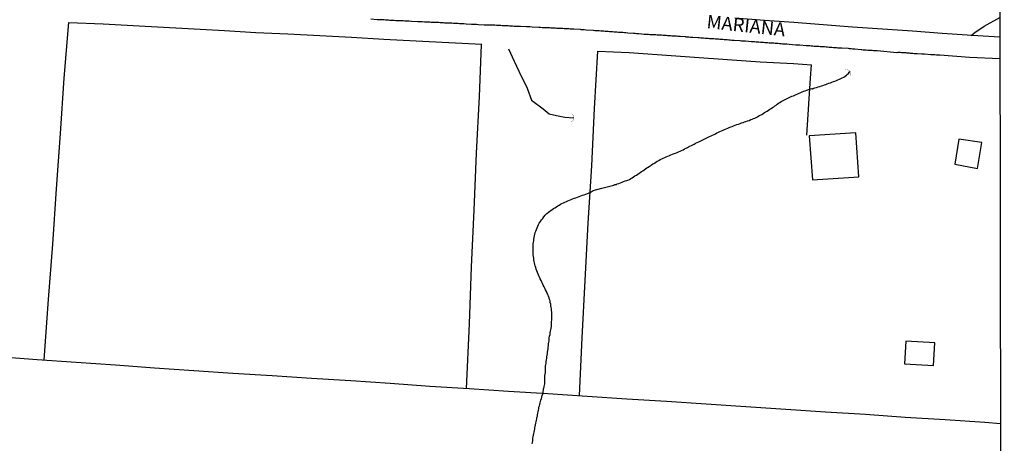
# Model space of a CAD drawing. Units: millimetres. Extents: x 185548 to 187960, y 1660429 to 1663203.
# Drawn here: x 187777 to 187960, y 1661091 to 1661170 of the extents above; entities that cross this region are included whole.
import ezdxf
from ezdxf.enums import TextEntityAlignment as Align

# ---------------------------------------------------------------- set-up
doc = ezdxf.new("R2010")
doc.units = ezdxf.units.MM
for name, color, linetype in [('V-ARROIO', 7, 'Continuous'), ('V-BUEIRO', 130, 'Continuous'), ('V-EDIFICACAO', 2, 'Continuous'), ('V-LOTE', 10, 'Continuous'), ('V-NOME_DOS_LOGRADOUROS', 7, 'Continuous'), ('V-QUADRA', 2, 'Continuous'), ('V-TALVEGUE', 7, 'Continuous'), ('V-TESTADA', 5, 'Continuous'), ('V-VALETA', 173, 'Continuous'), ('X-LIMITE_5000', 7, 'Continuous')]:
    doc.layers.add(name, color=color, linetype=linetype)

# ---------------------------------------------------------------- blocks, each defined once
blk = doc.blocks.new('305')
at = {"color": 0, "linetype": 'ByBlock', "lineweight": -2, "const_width": 0.05}
blk.add_lwpolyline([(0.73, 0.39, 0.60863), (-0.73, 0.38)], format="xyb", dxfattribs=at)

msp = doc.modelspace()

# ---------------------------------------------------------------- linework, layer by layer
at = {"layer": 'V-ARROIO'}
msp.add_lwpolyline([(187872.31, 1661091.25), (187872.36, 1661091.51), (187872.4, 1661091.81), (187872.42, 1661092.06), (187872.44, 1661092.32), (187872.51, 1661092.58), (187872.55, 1661092.87), (187872.63, 1661093.17), (187872.68, 1661093.43), (187872.76, 1661093.73), (187872.81, 1661093.98), (187872.83, 1661094.24), (187872.89, 1661094.5), (187872.93, 1661094.79), (187872.98, 1661095.09), (187873.04, 1661095.35), (187873.08, 1661095.65), (187873.17, 1661095.9), (187873.19, 1661096.16), (187873.27, 1661096.41), (187873.29, 1661096.67), (187873.36, 1661096.97), (187873.4, 1661097.23), (187873.49, 1661097.52), (187873.53, 1661097.78), (187873.57, 1661098.08), (187873.66, 1661098.33), (187873.7, 1661098.59), (187873.79, 1661098.89), (187873.87, 1661099.14), (187873.93, 1661099.4), (187874.02, 1661099.66), (187874.08, 1661099.95), (187874.17, 1661100.25), (187874.33, 1661100.66), (187874.41, 1661101.52), (187874.45, 1661101.58), (187874.49, 1661101.68), (187874.53, 1661101.81), (187874.55, 1661101.83), (187874.55, 1661101.94), (187874.6, 1661102.13), (187874.64, 1661102.43), (187874.66, 1661102.73), (187874.68, 1661103.03), (187874.66, 1661103.32), (187874.66, 1661103.62), (187874.68, 1661103.88), (187874.72, 1661104.18), (187874.77, 1661104.48), (187874.77, 1661104.77), (187874.77, 1661105.07), (187874.79, 1661105.37), (187874.81, 1661105.67), (187874.85, 1661105.97), (187874.9, 1661106.27), (187874.92, 1661106.57), (187874.96, 1661106.86), (187875, 1661107.12), (187875.02, 1661107.42), (187875.07, 1661107.72), (187875.13, 1661108.02), (187875.13, 1661108.02), (187875.15, 1661108.31), (187875.19, 1661108.61), (187875.26, 1661108.91), (187875.28, 1661109.21), (187875.32, 1661109.51), (187875.36, 1661109.81), (187875.41, 1661110.11), (187875.43, 1661110.4), (187875.47, 1661110.7), (187875.49, 1661110.96), (187875.54, 1661111.26), (187875.62, 1661111.56), (187875.66, 1661111.85), (187875.73, 1661112.15), (187875.75, 1661112.45), (187875.81, 1661112.75), (187875.88, 1661113.05), (187875.88, 1661113.35), (187875.9, 1661113.65), (187875.92, 1661113.94), (187875.94, 1661114.2), (187875.96, 1661114.5), (187875.96, 1661114.8), (187875.96, 1661115.1), (187875.96, 1661115.39), (187875.94, 1661115.69), (187875.92, 1661115.99), (187875.88, 1661116.29), (187875.85, 1661116.59), (187875.79, 1661116.89), (187875.75, 1661117.19), (187875.66, 1661117.48), (187875.62, 1661117.78), (187875.54, 1661118.04), (187875.43, 1661118.34), (187875.32, 1661118.64), (187875.19, 1661118.93), (187875.11, 1661119.23), (187874.98, 1661119.53), (187874.81, 1661119.83), (187874.66, 1661120.13), (187874.51, 1661120.43), (187874.36, 1661120.73), (187874.21, 1661121.02), (187874.1, 1661121.28), (187873.98, 1661121.58), (187873.81, 1661121.88), (187873.66, 1661122.18), (187873.53, 1661122.47), (187873.4, 1661122.77), (187873.27, 1661123.07), (187873.17, 1661123.37), (187873.06, 1661123.67), (187872.98, 1661123.97), (187872.89, 1661124.27), (187872.81, 1661124.56), (187872.74, 1661124.86), (187872.68, 1661125.12), (187872.63, 1661125.42), (187872.59, 1661125.72), (187872.53, 1661126.01), (187872.51, 1661126.31), (187872.51, 1661126.61), (187872.51, 1661126.91), (187872.51, 1661127.21), (187872.51, 1661127.51), (187872.51, 1661127.81), (187872.51, 1661128.1), (187872.51, 1661128.36), (187872.55, 1661128.66), (187872.59, 1661128.96), (187872.63, 1661129.26), (187872.68, 1661129.55), (187872.74, 1661129.85), (187872.81, 1661130.15), (187872.89, 1661130.45), (187873, 1661130.75), (187873.12, 1661131.05), (187873.23, 1661131.35), (187873.36, 1661131.64), (187873.49, 1661131.94), (187873.62, 1661132.2), (187873.83, 1661132.5), (187874.04, 1661132.8), (187874.26, 1661133.09), (187874.49, 1661133.39), (187874.72, 1661133.67), (187875.03, 1661133.99), (187875.36, 1661134.27), (187875.56, 1661134.41), (187875.77, 1661134.58), (187875.99, 1661134.73), (187876.28, 1661134.92), (187876.52, 1661135.07), (187876.8, 1661135.26), (187877.05, 1661135.41), (187877.31, 1661135.56), (187877.56, 1661135.71), (187877.82, 1661135.86), (187878.12, 1661136.01), (187878.12, 1661136.01), (187878.37, 1661136.12), (187878.65, 1661136.25), (187878.93, 1661136.37), (187879.23, 1661136.5), (187879.53, 1661136.61), (187879.82, 1661136.71), (187880.12, 1661136.84), (187880.42, 1661136.93), (187880.72, 1661137.04), (187881, 1661137.16), (187881.32, 1661137.29), (187881.62, 1661137.38), (187881.96, 1661137.48), (187882.26, 1661137.61), (187882.6, 1661137.74), (187883.06, 1661137.9), (187883.63, 1661138.26), (187885.24, 1661138.69), (187887.48, 1661139.24), (187887.54, 1661139.27), (187887.54, 1661139.32), (187887.67, 1661139.36), (187887.8, 1661139.36), (187887.95, 1661139.4), (187888.1, 1661139.49), (187888.4, 1661139.57), (187888.7, 1661139.7), (187888.99, 1661139.81), (187889.27, 1661139.91), (187889.55, 1661140.04), (187889.85, 1661140.11), (187890.08, 1661140.21), (187890.36, 1661140.34), (187890.59, 1661140.49), (187890.83, 1661140.64), (187891.1, 1661140.81), (187891.38, 1661140.98), (187891.64, 1661141.13), (187891.89, 1661141.32), (187892.13, 1661141.47), (187892.36, 1661141.62), (187892.57, 1661141.77), (187892.83, 1661141.94), (187893.09, 1661142.11), (187893.35, 1661142.28), (187893.6, 1661142.45), (187893.86, 1661142.6), (187894.07, 1661142.77), (187894.24, 1661142.86), (187894.47, 1661143.03), (187894.71, 1661143.2), (187894.99, 1661143.35), (187895.26, 1661143.52), (187895.52, 1661143.69), (187895.78, 1661143.84), (187896.07, 1661144.01), (187896.35, 1661144.16), (187896.63, 1661144.26), (187896.91, 1661144.39), (187897.18, 1661144.5), (187897.48, 1661144.65), (187897.78, 1661144.76), (187898.06, 1661144.86), (187898.34, 1661144.99), (187898.63, 1661145.12), (187898.93, 1661145.22), (187899.19, 1661145.33), (187899.46, 1661145.46), (187899.74, 1661145.59), (187900.04, 1661145.71), (187900.32, 1661145.84), (187900.6, 1661145.97), (187900.85, 1661146.12), (187901.11, 1661146.23), (187901.34, 1661146.38), (187901.58, 1661146.5), (187901.88, 1661146.63), (187902.13, 1661146.76), (187902.36, 1661146.89), (187902.6, 1661147.02), (187902.9, 1661147.17), (187903.2, 1661147.29), (187903.45, 1661147.44), (187903.71, 1661147.53), (187903.96, 1661147.68), (187904.22, 1661147.8), (187904.47, 1661147.93), (187904.69, 1661148.04), (187904.95, 1661148.17), (187905.22, 1661148.3), (187905.5, 1661148.42), (187905.78, 1661148.55), (187906.05, 1661148.68), (187906.31, 1661148.81), (187906.59, 1661148.96), (187906.87, 1661149.06), (187907.14, 1661149.19), (187907.42, 1661149.32), (187907.72, 1661149.45), (187908.02, 1661149.58), (187908.02, 1661149.58), (187908.32, 1661149.7), (187908.61, 1661149.83), (187908.87, 1661149.96), (187909.17, 1661150.06), (187909.4, 1661150.17), (187909.68, 1661150.26), (187909.98, 1661150.39), (187910.28, 1661150.51), (187910.58, 1661150.6), (187910.87, 1661150.7), (187911.17, 1661150.81), (187911.43, 1661150.9), (187911.73, 1661150.98), (187911.98, 1661151.09), (187912.28, 1661151.17), (187912.58, 1661151.28), (187912.86, 1661151.41), (187913.13, 1661151.49), (187913.37, 1661151.62), (187913.6, 1661151.71), (187913.84, 1661151.84), (187914.12, 1661151.96), (187914.37, 1661152.09), (187914.63, 1661152.24), (187914.9, 1661152.39), (187915.18, 1661152.56), (187915.44, 1661152.71), (187915.69, 1661152.86), (187915.93, 1661153.01), (187916.14, 1661153.16), (187916.4, 1661153.33), (187916.65, 1661153.5), (187916.89, 1661153.65), (187917.12, 1661153.8), (187917.35, 1661153.97), (187917.55, 1661154.12), (187917.78, 1661154.27), (187918.02, 1661154.44), (187918.27, 1661154.61), (187918.53, 1661154.76), (187918.76, 1661154.89), (187919.02, 1661155.03), (187919.27, 1661155.18), (187919.49, 1661155.29), (187919.72, 1661155.42), (187920, 1661155.52), (187920.25, 1661155.65), (187920.51, 1661155.74), (187920.77, 1661155.86), (187921.03, 1661155.97), (187921.32, 1661156.1), (187921.58, 1661156.21), (187921.86, 1661156.33), (187922.13, 1661156.46), (187922.39, 1661156.55), (187922.69, 1661156.68), (187922.94, 1661156.76), (187923.24, 1661156.87), (187923.79, 1661157.05), (187924.19, 1661157.17), (187924.22, 1661157.1), (187924.35, 1661157.14), (187924.35, 1661157.19), (187924.48, 1661157.19), (187924.56, 1661157.23), (187924.78, 1661157.3), (187925.08, 1661157.4), (187925.38, 1661157.49), (187925.67, 1661157.57), (187925.97, 1661157.7), (187926.23, 1661157.76), (187926.53, 1661157.87), (187926.78, 1661157.95), (187927.06, 1661158.08), (187927.34, 1661158.17), (187927.64, 1661158.25), (187927.93, 1661158.38), (187928.19, 1661158.47), (187928.49, 1661158.57), (187928.75, 1661158.68), (187929.04, 1661158.81), (187929.3, 1661158.92), (187929.6, 1661159.04), (187929.85, 1661159.17), (187930.11, 1661159.3), (187930.39, 1661159.47), (187930.62, 1661159.66), (187930.81, 1661159.83), (187930.98, 1661160), (187931.27, 1661160.35)], dxfattribs=at)
at = {"layer": 'V-EDIFICACAO'}
for points in [[(187923.73, 1661148.38), (187924.3, 1661140.24), (187932.89, 1661140.81), (187932.36, 1661148.95), (187923.73, 1661148.38)], [(187951.46, 1661147.79), (187950.73, 1661143.15), (187954.94, 1661142.37), (187955.75, 1661147.17), (187951.46, 1661147.79)], [(187941.61, 1661110.34), (187941.39, 1661106.09), (187946.75, 1661105.83), (187947.01, 1661110.02), (187941.61, 1661110.34)]]:
    msp.add_lwpolyline(points, close=True, dxfattribs=at)
at = {"layer": 'V-LOTE'}
for points in [[(187781.76, 1661106.85), (187782.54, 1661118.04), (187783.34, 1661128.33), (187784.06, 1661138.58), (187784.78, 1661148.83), (187785.5, 1661159.08), (187786.33, 1661169.45)], [(187786.33, 1661169.45), (187792.7, 1661169.16), (187798.28, 1661168.88), (187803.93, 1661168.57), (187809.58, 1661168.26), (187815.23, 1661167.95), (187821.05, 1661167.6), (187826.97, 1661167.32), (187832.89, 1661167.04), (187838.81, 1661166.69), (187844.76, 1661166.34), (187850.81, 1661166.06), (187856.83, 1661165.75), (187862.97, 1661165.41)], [(187860.11, 1661101.54), (187860.65, 1661113.52), (187861.02, 1661124.08), (187861.54, 1661134.64), (187861.99, 1661145.17), (187862.51, 1661155.7), (187862.92, 1661165.3), (187862.98, 1661165.44)], [(187881.08, 1661100.23), (187881.6, 1661110.91), (187882.16, 1661121.55), (187882.72, 1661132.19), (187883.36, 1661142.83), (187883.88, 1661153.47), (187884.52, 1661164.11)], [(187884.52, 1661164.11), (187890.3, 1661163.86), (187896.35, 1661163.41), (187902.44, 1661162.99), (187908.53, 1661162.57), (187914.62, 1661162.15), (187920.77, 1661161.83), (187924.13, 1661161.58)], [(187923.28, 1661148.56), (187923.92, 1661159.12), (187924.13, 1661161.58)], [(187773.16, 1661107.46), (187780.43, 1661106.94), (187787.7, 1661106.42), (187794.97, 1661105.9), (187802.24, 1661105.38), (187809.51, 1661104.86), (187816.78, 1661104.41), (187824.05, 1661103.93), (187831.36, 1661103.48), (187838.67, 1661103.03), (187845.98, 1661102.51), (187853.29, 1661101.99), (187860.6, 1661101.51), (187867.91, 1661101.06), (187875.22, 1661100.61), (187882.53, 1661100.13), (187889.88, 1661099.65), (187897.23, 1661099.2), (187904.58, 1661098.68), (187911.97, 1661098.2), (187919.36, 1661097.72), (187926.75, 1661097.24), (187934.14, 1661096.76), (187941.53, 1661096.24), (187948.92, 1661095.76), (187956.31, 1661095.28), (187959.18, 1661095.07)]]:
    msp.add_lwpolyline(points, dxfattribs=at)
at = {"layer": 'V-QUADRA'}
for points in [[(187959.11, 1661162.69), (187953.47, 1661162.97), (187947.96, 1661163.35), (187947.72, 1661163.35), (187947.51, 1661163.39), (187947.3, 1661163.39), (187947.04, 1661163.41), (187946.83, 1661163.44), (187946.62, 1661163.44), (187946.36, 1661163.46), (187946.29, 1661163.46), (187945.08, 1661163.56), (187944.74, 1661163.56), (187944.63, 1661163.55), (187943.76, 1661163.65), (187943.42, 1661163.65), (187943.16, 1661163.65), (187942.95, 1661163.69), (187942.73, 1661163.69), (187942.52, 1661163.71), (187942.31, 1661163.73), (187942.09, 1661163.73), (187941.88, 1661163.76), (187941.67, 1661163.78), (187941.45, 1661163.78), (187941.24, 1661163.78), (187941.03, 1661163.82), (187940.82, 1661163.82), (187940.56, 1661163.86), (187940.35, 1661163.86), (187940.13, 1661163.86), (187939.95, 1661163.83), (187936.29, 1661164.16), (187936.21, 1661164.16), (187935.95, 1661164.18), (187935.65, 1661164.18), (187935.4, 1661164.22), (187935.14, 1661164.22), (187934.84, 1661164.25), (187934.59, 1661164.27), (187934.29, 1661164.29), (187934.03, 1661164.31), (187933.74, 1661164.33), (187933.48, 1661164.37), (187933.33, 1661164.36), (187932.16, 1661164.46), (187931.73, 1661164.5), (187931.47, 1661164.53), (187931.18, 1661164.55), (187930.98, 1661164.59), (187929.77, 1661164.65), (187929.77, 1661164.65), (187929.34, 1661164.67), (187929.04, 1661164.7), (187928.79, 1661164.72), (187928.49, 1661164.74), (187928.23, 1661164.76), (187927.93, 1661164.78), (187927.68, 1661164.8), (187927.42, 1661164.82), (187927.12, 1661164.84), (187926.87, 1661164.84), (187926.57, 1661164.89), (187926.31, 1661164.89), (187926.02, 1661164.93), (187925.76, 1661164.95), (187925.5, 1661164.97), (187925.21, 1661164.97), (187924.95, 1661164.99), (187924.65, 1661165.01), (187924.39, 1661165.04), (187924.1, 1661165.06), (187923.84, 1661165.08), (187923.58, 1661165.08), (187923.29, 1661165.12), (187923.14, 1661165.12), (187921.96, 1661165.21), (187921.54, 1661165.23), (187921.28, 1661165.25), (187921.22, 1661165.25), (187920, 1661165.36), (187919.58, 1661165.4), (187919.32, 1661165.4), (187919.06, 1661165.44), (187918.76, 1661165.44), (187918.51, 1661165.46), (187918.21, 1661165.48), (187917.95, 1661165.51), (187917.66, 1661165.53), (187917.4, 1661165.53), (187917.14, 1661165.57), (187916.85, 1661165.59), (187916.59, 1661165.61), (187916.29, 1661165.61), (187916.04, 1661165.65), (187915.78, 1661165.65), (187915.48, 1661165.68), (187915.22, 1661165.7), (187914.93, 1661165.72), (187914.67, 1661165.74), (187914.37, 1661165.76), (187914.12, 1661165.78), (187913.86, 1661165.8), (187913.56, 1661165.82), (187913.31, 1661165.85), (187913.01, 1661165.85), (187912.98, 1661165.85), (187911.86, 1661165.95), (187911.47, 1661165.98), (187911.17, 1661166), (187910.92, 1661166.02), (187910.81, 1661166.02), (187909.77, 1661166.08), (187909.34, 1661166.12), (187909.04, 1661166.17), (187908.78, 1661166.17), (187908.49, 1661166.21), (187908.23, 1661166.21), (187907.93, 1661166.23), (187907.68, 1661166.25), (187907.42, 1661166.27), (187907.12, 1661166.29), (187906.87, 1661166.32), (187906.57, 1661166.34), (187906.31, 1661166.34), (187906.01, 1661166.38), (187905.76, 1661166.38), (187905.5, 1661166.4), (187905.2, 1661166.42), (187904.95, 1661166.44), (187904.65, 1661166.46), (187904.39, 1661166.49), (187904.09, 1661166.51), (187903.84, 1661166.53), (187903.58, 1661166.53), (187903.28, 1661166.57), (187903.09, 1661166.57), (187902.09, 1661166.63), (187901.66, 1661166.68), (187901.36, 1661166.7), (187901.11, 1661166.72), (187900.81, 1661166.74), (187900.79, 1661166.75), (187899.74, 1661166.83), (187899.36, 1661166.85), (187899.1, 1661166.87), (187898.8, 1661166.89), (187898.55, 1661166.89), (187898.25, 1661166.93), (187897.99, 1661166.96), (187897.7, 1661166.96), (187897.44, 1661166.98), (187897.44, 1661166.98), (187897.18, 1661167), (187896.89, 1661167.02), (187896.63, 1661167.04), (187896.33, 1661167.06), (187896.07, 1661167.08), (187895.78, 1661167.08), (187895.52, 1661167.11), (187895.26, 1661167.13), (187894.97, 1661167.13), (187894.71, 1661167.15), (187894.41, 1661167.17), (187894.16, 1661167.17), (187893.9, 1661167.19), (187893.6, 1661167.21), (187893.35, 1661167.23), (187893.11, 1661167.21), (187892.11, 1661167.32), (187891.68, 1661167.36), (187891.43, 1661167.38), (187891.1, 1661167.39), (187890.06, 1661167.47), (187889.68, 1661167.51), (187889.42, 1661167.53), (187889.12, 1661167.55), (187888.87, 1661167.55), (187888.57, 1661167.6), (187888.31, 1661167.6), (187888.01, 1661167.62), (187887.76, 1661167.64), (187887.5, 1661167.66), (187887.2, 1661167.68), (187886.95, 1661167.7), (187886.65, 1661167.72), (187886.39, 1661167.74), (187886.09, 1661167.77), (187885.84, 1661167.77), (187885.58, 1661167.81), (187885.28, 1661167.81), (187885.03, 1661167.83), (187884.73, 1661167.87), (187884.47, 1661167.87), (187884.18, 1661167.89), (187883.92, 1661167.91), (187883.66, 1661167.94), (187883.64, 1661167.94), (187882.34, 1661168.02), (187881.96, 1661168.07), (187881.7, 1661168.09), (187881.4, 1661168.09), (187881.25, 1661168.11), (187880.04, 1661168.19), (187879.61, 1661168.21), (187879.36, 1661168.21), (187879.1, 1661168.24), (187878.8, 1661168.26), (187878.55, 1661168.26), (187878.25, 1661168.28), (187877.99, 1661168.3), (187877.69, 1661168.3), (187877.44, 1661168.32), (187877.18, 1661168.34), (187876.88, 1661168.34), (187876.63, 1661168.36), (187876.33, 1661168.38), (187876.07, 1661168.38), (187875.77, 1661168.41), (187875.52, 1661168.43), (187875.26, 1661168.43), (187874.96, 1661168.43), (187874.71, 1661168.45), (187874.41, 1661168.47), (187874.15, 1661168.47), (187873.85, 1661168.49), (187873.6, 1661168.51), (187873.53, 1661168.49), (187872.32, 1661168.55), (187871.89, 1661168.6), (187871.64, 1661168.6), (187871.38, 1661168.62), (187871.27, 1661168.62), (187870.14, 1661168.68), (187869.76, 1661168.68), (187869.5, 1661168.7), (187869.2, 1661168.72), (187868.95, 1661168.72), (187868.65, 1661168.75), (187868.39, 1661168.77), (187868.1, 1661168.77), (187867.84, 1661168.79), (187867.58, 1661168.81), (187867.29, 1661168.81), (187867.03, 1661168.83), (187866.73, 1661168.83), (187866.48, 1661168.85), (187866.22, 1661168.85), (187865.92, 1661168.88), (187865.66, 1661168.9), (187865.37, 1661168.92), (187865.11, 1661168.92), (187864.81, 1661168.94), (187864.81, 1661168.94), (187864.56, 1661168.94), (187864.3, 1661168.94), (187864, 1661168.94), (187863.75, 1661168.96), (187863.45, 1661168.96), (187863.38, 1661168.96), (187862.34, 1661169.02), (187861.95, 1661169.05), (187861.66, 1661169.07), (187861.4, 1661169.07), (187861.14, 1661169.09), (187861.08, 1661169.09), (187860.03, 1661169.15), (187859.61, 1661169.17), (187859.35, 1661169.17), (187859.05, 1661169.19), (187858.8, 1661169.19), (187858.54, 1661169.22), (187858.24, 1661169.22), (187857.99, 1661169.24), (187857.69, 1661169.26), (187857.43, 1661169.28), (187857.13, 1661169.3), (187856.88, 1661169.3), (187856.62, 1661169.32), (187856.32, 1661169.32), (187856.07, 1661169.34), (187855.77, 1661169.36), (187855.51, 1661169.36), (187855.22, 1661169.39), (187854.96, 1661169.41), (187854.7, 1661169.41), (187854.4, 1661169.43), (187854.15, 1661169.43), (187853.85, 1661169.45), (187853.59, 1661169.45), (187853.3, 1661169.48), (187853.27, 1661169.48), (187852.32, 1661169.52), (187851.89, 1661169.56), (187851.63, 1661169.56), (187851.33, 1661169.58), (187851.1, 1661169.56), (187849.93, 1661169.64), (187849.5, 1661169.66), (187849.2, 1661169.69), (187848.95, 1661169.69), (187848.65, 1661169.71), (187848.39, 1661169.73), (187848.09, 1661169.73), (187847.84, 1661169.75), (187847.58, 1661169.77), (187847.28, 1661169.77), (187847.03, 1661169.77), (187846.73, 1661169.81), (187846.47, 1661169.81), (187846.17, 1661169.83), (187845.92, 1661169.83), (187845.66, 1661169.86), (187845.36, 1661169.88), (187845.11, 1661169.88), (187844.81, 1661169.9), (187844.55, 1661169.92), (187844.25, 1661169.94), (187844, 1661169.94), (187843.74, 1661169.94), (187843.55, 1661169.94), (187842.38, 1661170.03)], [(187959.1, 1661166.72), (187953.93, 1661167), (187948.39, 1661167.42), (187942.85, 1661167.84), (187937.31, 1661168.22), (187931.77, 1661168.54), (187926.33, 1661168.99), (187920.86, 1661169.41), (187915.39, 1661169.83), (187909.92, 1661170.25)]]:
    msp.add_lwpolyline(points, dxfattribs=at)
at = {"layer": 'V-TALVEGUE'}
msp.add_lwpolyline([(187953.78, 1661167.01), (187954.51, 1661167.62), (187955.76, 1661168.47), (187956.16, 1661168.73), (187959.1, 1661170.37)], dxfattribs=at)
at = {"layer": 'V-TESTADA'}
for points in [[(187786.33, 1661169.45), (187792.7, 1661169.16), (187798.28, 1661168.88), (187803.93, 1661168.57), (187809.58, 1661168.26), (187815.23, 1661167.95), (187821.05, 1661167.6), (187826.97, 1661167.32), (187832.89, 1661167.04), (187838.81, 1661166.69), (187844.76, 1661166.34), (187850.81, 1661166.06), (187856.83, 1661165.75), (187862.97, 1661165.41)], [(187884.52, 1661164.11), (187890.3, 1661163.86), (187896.35, 1661163.41), (187902.44, 1661162.99), (187908.53, 1661162.57), (187914.62, 1661162.15), (187920.77, 1661161.83), (187924.13, 1661161.58)]]:
    msp.add_lwpolyline(points, dxfattribs=at)
at = {"layer": 'V-VALETA'}
msp.add_lwpolyline([(187867.94, 1661164.57), (187868.99, 1661162.25), (187869.83, 1661160.42), (187871.36, 1661157.25), (187872.21, 1661155.05), (187874.33, 1661153.4), (187875.46, 1661152.47), (187876.82, 1661152.19), (187878.34, 1661151.85), (187880.02, 1661151.72)], dxfattribs=at)
at = {"layer": 'X-LIMITE_5000'}
msp.add_lwpolyline([(185548.24, 1663200.38), (186029.97, 1663201.01), (186511.7, 1663201.61), (186993.42, 1663202.19), (187475.15, 1663202.75), (187956.87, 1663203.29), (187957.48, 1662649), (187958.09, 1662094.71), (187958.7, 1661540.42), (187959.3, 1660986.13), (187959.91, 1660431.84), (187478.31, 1660431.31), (186996.7, 1660430.75), (186515.1, 1660430.16), (186033.5, 1660429.56), (185551.89, 1660428.94), (185551.16, 1660983.23), (185550.43, 1661537.52), (185549.7, 1662091.81), (185548.97, 1662646.1), (185548.24, 1663200.38)], dxfattribs=at)

# ---------------------------------------------------------------- block references
at = {"layer": 'V-BUEIRO'}
for p, xscale, yscale, zscale, rotation in [((187930.63, 1661159.86), 0.9999998654909, 0.9999998654909, 0.9999998654909, 311), ((187879.21, 1661151.78), 0.9999962379493621, 0.9999962379493621, 0.9999962379493621, 265)]:
    msp.add_blockref('305', p, dxfattribs=dict(at, xscale=xscale, yscale=yscale, zscale=zscale, rotation=rotation))

# ---------------------------------------------------------------- texts
at = {"layer": 'V-NOME_DOS_LOGRADOUROS'}
msp.add_text('MARIANA', height=2.5, rotation=354, dxfattribs=at).set_placement((187904.51, 1661167.61), align=Align.BOTTOM_LEFT)

doc.saveas('drawing.dxf')
